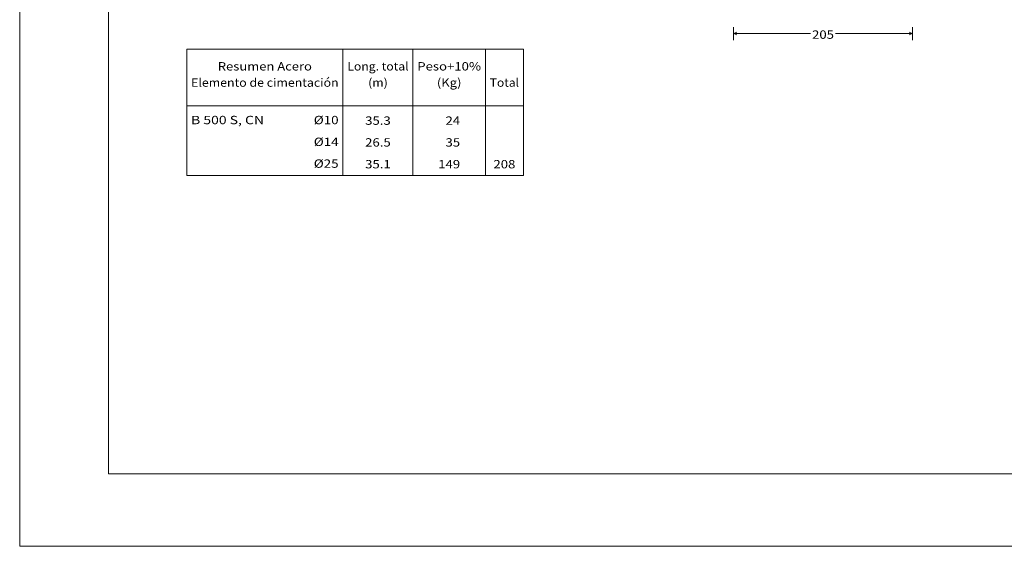
# Model space of a CAD drawing. Extents: x 63.3 to 84.3, y 2.3 to 17.1.
# Drawn here: x 63.3 to 74.6, y 2.3 to 8.3 of the extents above; entities that cross this region are included whole.
import ezdxf
from ezdxf.enums import TextEntityAlignment as Align

# ---------------------------------------------------------------- set-up
doc = ezdxf.new("R2010")
doc.units = 0
doc.header["$MEASUREMENT"] = 0
for name, color, linetype, lineweight in [('CIM_COTAS', 2, 'Continuous', 0), ('RECUAD_LIMITES', 2, 'Continuous', 0), ('RECUAD_MARCO', 1, 'Continuous', 20), ('TABLAS', 1, 'Continuous', 0)]:
    doc.layers.add(name, color=color, linetype=linetype, lineweight=lineweight)
doc.styles.add('CYPETXT', font='monotxt')

msp = doc.modelspace()

# ---------------------------------------------------------------- linework, layer by layer
at = {"layer": 'CIM_COTAS', "color": 0, "linetype": 'Continuous'}
for p, q in [((71.484, 8.07519), (71.484, 8.22519)), ((71.484, 8.15019), (71.5215, 8.16519)), ((71.484, 8.15019), (71.5215, 8.13519)), ((71.484, 8.15019), (72.367, 8.15019)), ((72.6565, 8.15019), (73.539, 8.15019)), ((73.539, 8.15019), (73.5015, 8.16519)), ((73.539, 8.15019), (73.5015, 8.13519)), ((73.539, 8.07519), (73.539, 8.22519))]:
    msp.add_line(p, q, dxfattribs=at)
at = {"layer": 'RECUAD_LIMITES', "color": 0, "linetype": 'Continuous'}
msp.add_lwpolyline([(63.28899, 2.26554), (84.28899, 2.26554), (84.28899, 17.11554), (63.28899, 17.11554), (63.28899, 2.26554)], close=True, dxfattribs=at)
at = {"layer": 'RECUAD_MARCO', "color": 0, "linetype": 'Continuous'}
msp.add_lwpolyline([(64.30876, 3.09883), (83.10876, 3.09883), (83.10876, 16.94883), (64.30876, 16.94883), (64.30876, 3.09883)], close=True, dxfattribs=at)
at = {"layer": 'TABLAS', "color": 0, "linetype": 'Continuous'}
for p, q in [((69.07165, 7.9698), (65.20665, 7.9698)), ((65.20665, 7.9698), (65.20665, 6.5198)), ((67.00015, 6.5198), (67.00015, 7.9698)), ((67.80365, 6.5198), (67.80365, 7.9698)), ((68.63565, 6.5198), (68.63565, 7.9698)), ((69.07165, 6.5198), (69.07165, 7.9698)), ((65.20665, 7.3198), (69.07165, 7.3198)), ((65.20665, 6.5198), (69.07165, 6.5198))]:
    msp.add_line(p, q, dxfattribs=at)

# ---------------------------------------------------------------- texts
at = {"layer": 'CIM_COTAS', "color": 0, "linetype": 'Continuous', "style": 'CYPETXT', "width": 0.984375}
msp.add_text('205', height=0.096, dxfattribs=at).set_placement((72.3855, 8.09019), (72.6375, 8.09019), align=Align.FIT)
at = {"layer": 'TABLAS', "color": 0, "linetype": 'Continuous', "style": 'CYPETXT'}
for s, width, p, p2 in [('Resumen Acero', 0.888158, (65.56365, 7.7263), (66.64365, 7.7263)), ('Long. total', 0.697917, (67.0504, 7.7263), (67.7539, 7.7263)), ('Peso+10%', 0.994565, (67.85365, 7.7263), (68.58565, 7.7263)), ('Elemento de cimentación', 0.778263, (65.2569, 7.5398), (66.9504, 7.5398)), ('(m)', 1.004464, (67.28965, 7.5398), (67.51465, 7.5398)), ('(Kg)', 0.88125, (68.07865, 7.5398), (68.36065, 7.5398)), ('Total', 0.777778, (68.68565, 7.5398), (69.02165, 7.5398)), ('B 500 S, CN', 0.817383, (65.25665, 7.1098), (66.09365, 7.1098)), ('%%c10', 1.113281, (66.66515, 7.1098), (66.95015, 7.1098)), ('35.3', 0.835227, (67.25515, 7.10313), (67.54915, 7.10313)), ('24', 1.05, (68.17765, 7.10313), (68.34565, 7.10313)), ('%%c14', 1.113281, (66.66515, 6.8598), (66.95015, 6.8598)), ('26.5', 0.835227, (67.25515, 6.85313), (67.54915, 6.85313)), ('35', 1.05, (68.17765, 6.85313), (68.34565, 6.85313)), ('%%c25', 1.113281, (66.66515, 6.6098), (66.95015, 6.6098)), ('35.1', 0.875, (67.25515, 6.60313), (67.54915, 6.60313)), ('149', 0.984375, (68.09365, 6.60313), (68.34565, 6.60313)), ('208', 0.984375, (68.72765, 6.60313), (68.97965, 6.60313))]:
    msp.add_text(s, height=0.096, dxfattribs=dict(at, width=width)).set_placement(p, p2, align=Align.FIT)

doc.saveas('drawing.dxf')
